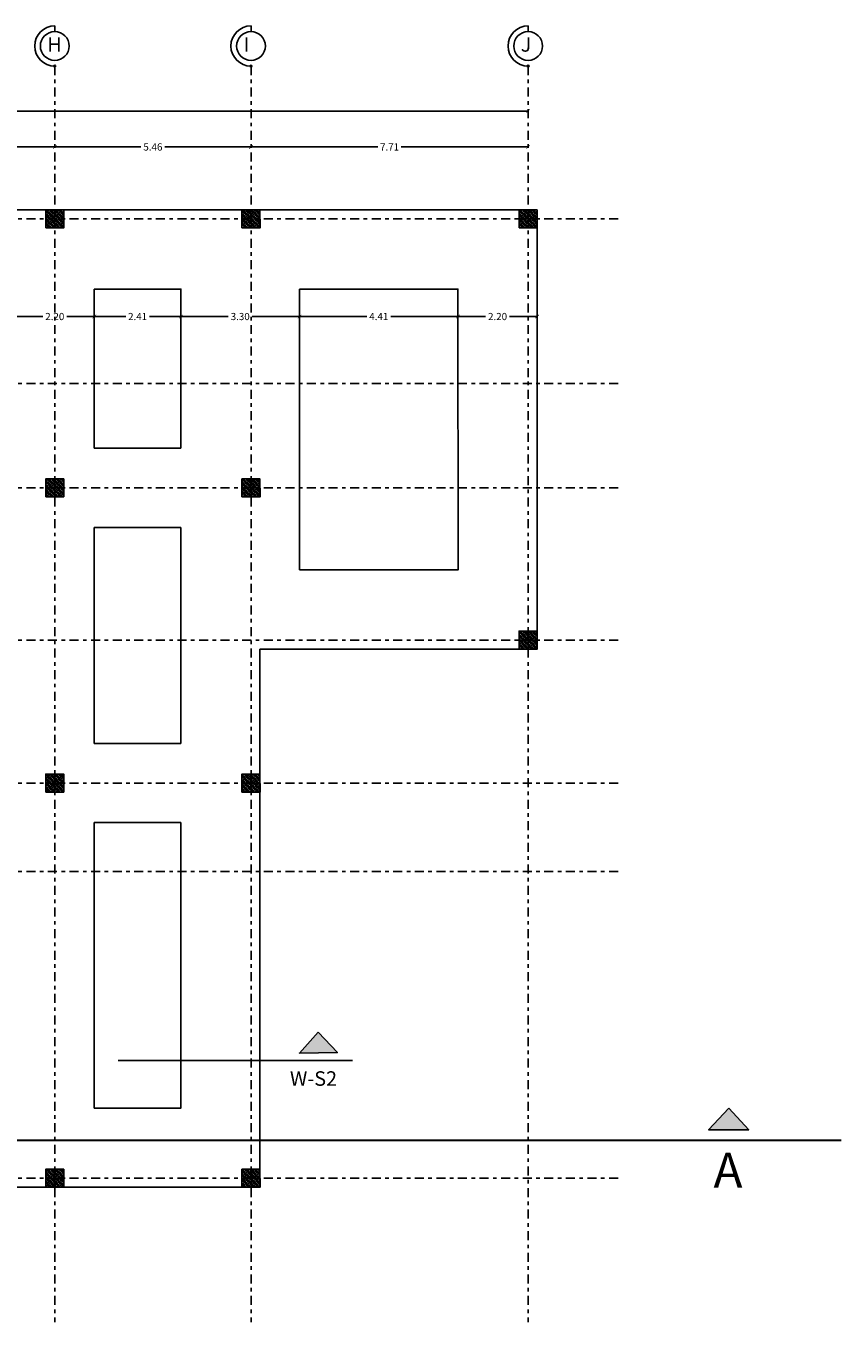
# Model space of a CAD drawing. Units: inches. Extents: x 22 to 324, y 13 to 718.
# Drawn here: x 62 to 85, y 149 to 185 of the extents above; entities that cross this region are included whole.
import ezdxf

# ---------------------------------------------------------------- set-up
doc = ezdxf.new("R2010")
doc.units = ezdxf.units.IN
doc.header["$MEASUREMENT"] = 0
doc.linetypes.add('DASHDOT2', pattern=[0.5, 0.25, -0.125, 0, -0.125])
for name, color, linetype in [('AX', 253, 'Continuous'), ('column', 240, 'Continuous'), ('Maghta', 7, 'Continuous'), ('SectionCutEdges', 7, 'Continuous')]:
    doc.layers.add(name, color=color, linetype=linetype)
doc.styles.add('ROMANT', font='romant', dxfattribs={"oblique": 5})
doc.styles.add('style4', font='BKANT.TTF')
doc.dimstyles.new('1-100.', dxfattribs={"dimtxt": 0.2, "dimasz": 0.1, "dimexe": 0.18, "dimexo": 0.0625, "dimgap": 0.09, "dimtad": 0, "dimzin": 0, "dimdsep": 46, "dimtxsty": 'style4', "dimblk": 'ARCHTICK', "dimcen": 0.2, "dimse1": 1, "dimse2": 1, "dimclrd": 1, "dimclrt": 2, "dimazin": 0, "dimtfac": 1, "dimtofl": 0, "dimtmove": 1, "dimatfit": 3, "dimfxl": 0.18, "dimtolj": 1, "dimtzin": 0, "dimarcsym": 0})
pattern_1 = [(45, (-155.367655, -783.911834), (-0.0359210245, 0.0359210245), []), (45, (-155.331734, -783.911834), (-0.0359210245, 0.0359210245), [0.0635, -0.0127, 0, -0.0127])]
pattern_2 = [(45, (-155.367655, -782.25087), (-0.0359210245, 0.0359210245), []), (45, (-155.331734, -782.25087), (-0.0359210245, 0.0359210245), [0.0635, -0.0127, 0, -0.0127])]

# ---------------------------------------------------------------- blocks, each defined once
blk = doc.blocks.new('_ARCHTICK')
at = {"color": 0, "linetype": 'ByBlock', "const_width": 0.15}
blk.add_lwpolyline([(-0.5, -0.5), (0.5, 0.5)], dxfattribs=at)
blk = doc.blocks.new('*D189')
at = {"layer": 'Defpoints', "color": 0, "linetype": 'ByBlock', "transparency": 16777216}
for p in [(34.849, 183.063), (75.951, 183.063), (75.951, 183.063)]:
    blk.add_point(p, dxfattribs=at)
at = {"layer": 'Maghta', "color": 1, "linetype": 'ByBlock', "lineweight": -2, "transparency": 16777216}
for p, q in [((34.849, 183.063), (54.992, 183.063)), ((75.951, 183.063), (55.808, 183.063))]:
    blk.add_line(p, q, dxfattribs=at)
at = {"layer": 'Maghta', "color": 1, "linetype": 'ByBlock', "lineweight": -2, "transparency": 16777216, "xscale": 0.1, "yscale": 0.1, "zscale": 0.1, "rotation": 180}
blk.add_blockref('_ARCHTICK', (34.849, 183.063), dxfattribs=at)
at = {"layer": 'Maghta', "color": 1, "linetype": 'ByBlock', "lineweight": -2, "transparency": 16777216, "xscale": 0.1, "yscale": 0.1, "zscale": 0.1}
blk.add_blockref('_ARCHTICK', (75.951, 183.063), dxfattribs=at)
at = {"layer": 'Maghta', "color": 2, "linetype": 'ByBlock', "lineweight": 0, "transparency": 16777216, "insert": (55.4, 183.063), "char_height": 0.2, "attachment_point": 5, "style": 'style4'}
blk.add_mtext('\\A1;41.10', dxfattribs=at)
blk = doc.blocks.new('*D190')
at = {"layer": 'Defpoints', "color": 0, "linetype": 'ByBlock', "transparency": 16777216}
for p in [(68.246, 182.063), (68.246, 182.063), (75.951, 182.063)]:
    blk.add_point(p, dxfattribs=at)
at = {"layer": 'Maghta', "color": 1, "linetype": 'ByBlock', "lineweight": -2, "transparency": 16777216}
for p, q in [((68.246, 182.063), (71.774, 182.063)), ((75.951, 182.063), (72.423, 182.063))]:
    blk.add_line(p, q, dxfattribs=at)
at = {"layer": 'Maghta', "color": 1, "linetype": 'ByBlock', "lineweight": -2, "transparency": 16777216, "xscale": 0.1, "yscale": 0.1, "zscale": 0.1, "rotation": 180}
blk.add_blockref('_ARCHTICK', (68.246, 182.063), dxfattribs=at)
at = {"layer": 'Maghta', "color": 1, "linetype": 'ByBlock', "lineweight": -2, "transparency": 16777216, "xscale": 0.1, "yscale": 0.1, "zscale": 0.1}
blk.add_blockref('_ARCHTICK', (75.951, 182.063), dxfattribs=at)
at = {"layer": 'Maghta', "color": 2, "linetype": 'ByBlock', "lineweight": 0, "transparency": 16777216, "insert": (72.098, 182.063), "char_height": 0.2, "attachment_point": 5, "style": 'style4'}
blk.add_mtext('\\A1;7.71', dxfattribs=at)
blk = doc.blocks.new('*D224')
at = {"layer": 'Defpoints', "color": 0, "linetype": 'ByBlock', "transparency": 16777216}
for p in [(62.79, 182.063), (62.79, 182.063), (68.246, 182.063)]:
    blk.add_point(p, dxfattribs=at)
at = {"layer": 'Maghta', "color": 1, "linetype": 'ByBlock', "lineweight": -2, "transparency": 16777216}
for p, q in [((62.79, 182.063), (65.183, 182.063)), ((68.246, 182.063), (65.853, 182.063))]:
    blk.add_line(p, q, dxfattribs=at)
at = {"layer": 'Maghta', "color": 1, "linetype": 'ByBlock', "lineweight": -2, "transparency": 16777216, "xscale": 0.1, "yscale": 0.1, "zscale": 0.1, "rotation": 180}
blk.add_blockref('_ARCHTICK', (62.79, 182.063), dxfattribs=at)
at = {"layer": 'Maghta', "color": 1, "linetype": 'ByBlock', "lineweight": -2, "transparency": 16777216, "xscale": 0.1, "yscale": 0.1, "zscale": 0.1}
blk.add_blockref('_ARCHTICK', (68.246, 182.063), dxfattribs=at)
at = {"layer": 'Maghta', "color": 2, "linetype": 'ByBlock', "lineweight": 0, "transparency": 16777216, "insert": (65.518, 182.063), "char_height": 0.2, "attachment_point": 5, "style": 'style4'}
blk.add_mtext('\\A1;5.46', dxfattribs=at)
blk = doc.blocks.new('*D225')
at = {"layer": 'Defpoints', "color": 0, "linetype": 'ByBlock', "transparency": 16777216}
for p in [(59.386, 182.063), (59.386, 182.063), (62.79, 182.063)]:
    blk.add_point(p, dxfattribs=at)
at = {"layer": 'Maghta', "color": 1, "linetype": 'ByBlock', "lineweight": -2, "transparency": 16777216}
for p, q in [((59.386, 182.063), (60.753, 182.063)), ((62.79, 182.063), (61.422, 182.063))]:
    blk.add_line(p, q, dxfattribs=at)
at = {"layer": 'Maghta', "color": 1, "linetype": 'ByBlock', "lineweight": -2, "transparency": 16777216, "xscale": 0.1, "yscale": 0.1, "zscale": 0.1, "rotation": 180}
blk.add_blockref('_ARCHTICK', (59.386, 182.063), dxfattribs=at)
at = {"layer": 'Maghta', "color": 1, "linetype": 'ByBlock', "lineweight": -2, "transparency": 16777216, "xscale": 0.1, "yscale": 0.1, "zscale": 0.1}
blk.add_blockref('_ARCHTICK', (62.79, 182.063), dxfattribs=at)
at = {"layer": 'Maghta', "color": 2, "linetype": 'ByBlock', "lineweight": 0, "transparency": 16777216, "insert": (61.088, 182.063), "char_height": 0.2, "attachment_point": 5, "style": 'style4'}
blk.add_mtext('\\A1;3.40', dxfattribs=at)
blk = doc.blocks.new('*D248')
at = {"layer": 'Defpoints', "color": 0, "linetype": 'ByBlock', "transparency": 16777216}
for p in [(61.69, 177.348), (63.89, 177.348), (63.89, 177.348)]:
    blk.add_point(p, dxfattribs=at)
at = {"layer": 'Maghta', "color": 1, "linetype": 'ByBlock', "lineweight": -2, "transparency": 16777216}
for p, q in [((61.69, 177.348), (62.456, 177.348)), ((63.89, 177.348), (63.123, 177.348))]:
    blk.add_line(p, q, dxfattribs=at)
at = {"layer": 'Maghta', "color": 1, "linetype": 'ByBlock', "lineweight": -2, "transparency": 16777216, "xscale": 0.1, "yscale": 0.1, "zscale": 0.1, "rotation": 180}
blk.add_blockref('_ARCHTICK', (61.69, 177.348), dxfattribs=at)
at = {"layer": 'Maghta', "color": 1, "linetype": 'ByBlock', "lineweight": -2, "transparency": 16777216, "xscale": 0.1, "yscale": 0.1, "zscale": 0.1}
blk.add_blockref('_ARCHTICK', (63.89, 177.348), dxfattribs=at)
at = {"layer": 'Maghta', "color": 2, "linetype": 'ByBlock', "lineweight": 0, "transparency": 16777216, "insert": (62.79, 177.348), "char_height": 0.2, "attachment_point": 5, "style": 'style4'}
blk.add_mtext('\\A1;2.20', dxfattribs=at)
blk = doc.blocks.new('*D249')
at = {"layer": 'Defpoints', "color": 0, "linetype": 'ByBlock', "transparency": 16777216}
for p in [(63.89, 177.348), (66.296, 177.348), (66.296, 177.348)]:
    blk.add_point(p, dxfattribs=at)
at = {"layer": 'Maghta', "color": 1, "linetype": 'ByBlock', "lineweight": -2, "transparency": 16777216}
for p, q in [((63.89, 177.348), (64.764, 177.348)), ((66.296, 177.348), (65.421, 177.348))]:
    blk.add_line(p, q, dxfattribs=at)
at = {"layer": 'Maghta', "color": 1, "linetype": 'ByBlock', "lineweight": -2, "transparency": 16777216, "xscale": 0.1, "yscale": 0.1, "zscale": 0.1, "rotation": 180}
blk.add_blockref('_ARCHTICK', (63.89, 177.348), dxfattribs=at)
at = {"layer": 'Maghta', "color": 1, "linetype": 'ByBlock', "lineweight": -2, "transparency": 16777216, "xscale": 0.1, "yscale": 0.1, "zscale": 0.1}
blk.add_blockref('_ARCHTICK', (66.296, 177.348), dxfattribs=at)
at = {"layer": 'Maghta', "color": 2, "linetype": 'ByBlock', "lineweight": 0, "transparency": 16777216, "insert": (65.093, 177.348), "char_height": 0.2, "attachment_point": 5, "style": 'style4'}
blk.add_mtext('\\A1;2.41', dxfattribs=at)
blk = doc.blocks.new('*D250')
at = {"layer": 'Defpoints', "color": 0, "linetype": 'ByBlock', "transparency": 16777216}
for p in [(66.296, 177.337), (69.596, 177.348), (69.596, 177.337)]:
    blk.add_point(p, dxfattribs=at)
at = {"layer": 'Maghta', "color": 1, "linetype": 'ByBlock', "lineweight": -2, "transparency": 16777216}
for p, q in [((66.296, 177.348), (67.611, 177.348)), ((69.596, 177.348), (68.28, 177.348))]:
    blk.add_line(p, q, dxfattribs=at)
at = {"layer": 'Maghta', "color": 1, "linetype": 'ByBlock', "lineweight": -2, "transparency": 16777216, "xscale": 0.1, "yscale": 0.1, "zscale": 0.1, "rotation": 180}
blk.add_blockref('_ARCHTICK', (66.296, 177.348), dxfattribs=at)
at = {"layer": 'Maghta', "color": 1, "linetype": 'ByBlock', "lineweight": -2, "transparency": 16777216, "xscale": 0.1, "yscale": 0.1, "zscale": 0.1}
blk.add_blockref('_ARCHTICK', (69.596, 177.348), dxfattribs=at)
at = {"layer": 'Maghta', "color": 2, "linetype": 'ByBlock', "lineweight": 0, "transparency": 16777216, "insert": (67.946, 177.348), "char_height": 0.2, "attachment_point": 5, "style": 'style4'}
blk.add_mtext('\\A1;3.30', dxfattribs=at)
blk = doc.blocks.new('*D251')
at = {"layer": 'Defpoints', "color": 0, "linetype": 'ByBlock', "transparency": 16777216}
for p in [(69.596, 177.348), (74.001, 177.349), (74.001, 177.348)]:
    blk.add_point(p, dxfattribs=at)
at = {"layer": 'Maghta', "color": 1, "linetype": 'ByBlock', "lineweight": -2, "transparency": 16777216}
for p, q in [((69.596, 177.348), (71.467, 177.348)), ((74.001, 177.348), (72.129, 177.348))]:
    blk.add_line(p, q, dxfattribs=at)
at = {"layer": 'Maghta', "color": 1, "linetype": 'ByBlock', "lineweight": -2, "transparency": 16777216, "xscale": 0.1, "yscale": 0.1, "zscale": 0.1, "rotation": 180}
blk.add_blockref('_ARCHTICK', (69.596, 177.348), dxfattribs=at)
at = {"layer": 'Maghta', "color": 1, "linetype": 'ByBlock', "lineweight": -2, "transparency": 16777216, "xscale": 0.1, "yscale": 0.1, "zscale": 0.1}
blk.add_blockref('_ARCHTICK', (74.001, 177.348), dxfattribs=at)
at = {"layer": 'Maghta', "color": 2, "linetype": 'ByBlock', "lineweight": 0, "transparency": 16777216, "insert": (71.798, 177.348), "char_height": 0.2, "attachment_point": 5, "style": 'style4'}
blk.add_mtext('\\A1;4.41', dxfattribs=at)
blk = doc.blocks.new('*D252')
at = {"layer": 'Defpoints', "color": 0, "linetype": 'ByBlock', "transparency": 16777216}
for p in [(74.001, 177.349), (76.201, 177.349), (76.201, 177.348)]:
    blk.add_point(p, dxfattribs=at)
at = {"layer": 'Maghta', "color": 1, "linetype": 'ByBlock', "lineweight": -2, "transparency": 16777216}
for p, q in [((74.001, 177.348), (74.767, 177.348)), ((76.201, 177.348), (75.435, 177.348))]:
    blk.add_line(p, q, dxfattribs=at)
at = {"layer": 'Maghta', "color": 1, "linetype": 'ByBlock', "lineweight": -2, "transparency": 16777216, "xscale": 0.1, "yscale": 0.1, "zscale": 0.1, "rotation": 180}
blk.add_blockref('_ARCHTICK', (74.001, 177.348), dxfattribs=at)
at = {"layer": 'Maghta', "color": 1, "linetype": 'ByBlock', "lineweight": -2, "transparency": 16777216, "xscale": 0.1, "yscale": 0.1, "zscale": 0.1}
blk.add_blockref('_ARCHTICK', (76.201, 177.348), dxfattribs=at)
at = {"layer": 'Maghta', "color": 2, "linetype": 'ByBlock', "lineweight": 0, "transparency": 16777216, "insert": (75.101, 177.348), "char_height": 0.2, "attachment_point": 5, "style": 'style4'}
blk.add_mtext('\\A1;2.20', dxfattribs=at)

msp = doc.modelspace()

# ---------------------------------------------------------------- hatches: boundary and pattern name
for points in [[(70.114, 157.4431), (70.6504, 156.8785), (69.5925, 156.8646)], [(70.114, 157.4431), (70.6504, 156.8785), (69.5925, 156.8646)], [(81.5279, 155.3376), (82.086, 154.7347), (80.9699, 154.7347)], [(81.5279, 155.3376), (82.086, 154.7347), (80.9699, 154.7347)]]:
    msp.add_hatch(color=61).paths.add_polyline_path(points)
at = {"layer": 'column'}
h = msp.add_hatch(dxfattribs=at)
h.set_pattern_fill('ANSI35', color=256, scale=0.008, style=0)
h.set_pattern_definition(pattern_1)
h.paths.add_polyline_path([(62.539, 180.3123), (62.539, 179.8123), (63.0414, 179.8123), (63.039, 180.3123)])
h = msp.add_hatch(dxfattribs=at)
h.set_pattern_fill('ANSI35', color=256, scale=0.008, style=0)
h.set_pattern_definition([(45, (-149.911303, -783.911834), (-0.0359210245, 0.0359210245), []), (45, (-149.87538, -783.911834), (-0.0359210245, 0.0359210245), [0.0635, -0.0127, 0, -0.0127])])
h.paths.add_polyline_path([(67.9953, 180.3123), (67.9953, 179.8123), (68.4978, 179.8123), (68.4953, 180.3123)])
h = msp.add_hatch(dxfattribs=at)
h.set_pattern_fill('ANSI35', color=256, scale=0.008, style=0)
h.set_pattern_definition([(45, (-142.206215, -783.911834), (-0.0359210245, 0.0359210245), []), (45, (-142.170294, -783.911834), (-0.0359210245, 0.0359210245), [0.0635, -0.0127, 0, -0.0127])])
h.paths.add_polyline_path([(75.7004, 180.3123), (75.7004, 179.8123), (76.2028, 179.8123), (76.2004, 180.3123)])
h = msp.add_hatch(dxfattribs=at)
h.set_pattern_fill('ANSI35', color=256, scale=0.008, style=0)
h.set_pattern_definition(pattern_1)
h.paths.add_polyline_path([(62.539, 172.8345), (62.539, 172.3345), (63.0414, 172.3345), (63.039, 172.8345)])
h = msp.add_hatch(dxfattribs=at)
h.set_pattern_fill('ANSI35', color=256, scale=0.008, style=0)
h.set_pattern_definition(pattern_1)
h.paths.add_polyline_path([(67.9953, 172.8345), (67.9953, 172.3345), (68.4978, 172.3345), (68.4953, 172.8345)])
h = msp.add_hatch(dxfattribs=at)
h.set_pattern_fill('ANSI35', color=256, scale=0.008, style=0)
h.set_pattern_definition([(45, (-142.206215, -795.622546), (-0.0359210245, 0.0359210245), []), (45, (-142.170294, -795.622546), (-0.0359210245, 0.0359210245), [0.0635, -0.0127, 0, -0.0127])])
h.paths.add_polyline_path([(75.7004, 168.6016), (75.7004, 168.1016), (76.2028, 168.1016), (76.2004, 168.6016)])
h = msp.add_hatch(dxfattribs=at)
h.set_pattern_fill('ANSI35', color=256, scale=0.008, style=0)
h.set_pattern_definition(pattern_2)
h.paths.add_polyline_path([(62.539, 164.624), (62.539, 164.124), (63.0414, 164.124), (63.039, 164.624)])
h = msp.add_hatch(dxfattribs=at)
h.set_pattern_fill('ANSI35', color=256, scale=0.008, style=0)
h.set_pattern_definition(pattern_2)
h.paths.add_polyline_path([(67.9953, 164.624), (67.9953, 164.124), (68.4978, 164.124), (68.4953, 164.624)])
h = msp.add_hatch(dxfattribs=at)
h.set_pattern_fill('ANSI35', color=256, scale=0.008, style=0)
h.set_pattern_definition(pattern_1)
h.paths.add_polyline_path([(62.539, 153.6354), (62.539, 153.1355), (63.0414, 153.1355), (63.039, 153.6354)])
h = msp.add_hatch(dxfattribs=at)
h.set_pattern_fill('ANSI35', color=256, scale=0.008, style=0)
h.set_pattern_definition(pattern_1)
h.paths.add_polyline_path([(67.9953, 153.6354), (67.9953, 153.1355), (68.4978, 153.1355), (68.4953, 153.6354)])

# ---------------------------------------------------------------- linework, layer by layer
for points in [[(68.4955, 179.8123), (68.4955, 180.3123), (34.3988, 180.3123), (34.3988, 153.1355), (68.4955, 153.1355), (68.4955, 168.1016)], [(68.4955, 180.3123), (76.2004, 180.3122), (76.2028, 168.1016), (68.4955, 168.1016)], [(66.2955, 173.6845), (66.2955, 178.1123), (63.8896, 178.1123)], [(63.8896, 178.1123), (63.8896, 173.6845)], [(69.5955, 170.3016), (69.5955, 178.1123)], [(69.5955, 178.1123), (74.0009, 178.1123), (74.0024, 170.3016), (69.5955, 170.3016)], [(63.8896, 173.6845), (66.2955, 173.6845)], [(66.2955, 171.4845), (63.8896, 171.4845)], [(63.8896, 171.4845), (63.8896, 165.474)], [(66.2955, 165.474), (66.2955, 171.4845)], [(63.8896, 165.474), (66.2955, 165.474)], [(63.8896, 155.3355), (66.2955, 155.3355), (66.2955, 163.274)], [(63.8896, 163.274), (66.2955, 163.274)], [(63.8896, 163.274), (63.8896, 155.3355)]]:
    msp.add_lwpolyline(points)
at = {"color": 61}
for points in [[(70.114, 157.4431), (70.6504, 156.8785), (69.5925, 156.8646), (70.114, 157.4431)], [(70.114, 157.4431), (70.6504, 156.8785), (69.5925, 156.8646), (70.114, 157.4431)], [(81.5279, 155.3376), (82.086, 154.7347), (80.9699, 154.7347), (81.5279, 155.3376)], [(81.5279, 155.3376), (82.086, 154.7347), (80.9699, 154.7347), (81.5279, 155.3376)]]:
    msp.add_lwpolyline(points, dxfattribs=at)
at = {"color": 61, "ltscale": 30, "const_width": 0.05}
for points in [[(71.0693, 156.6584), (64.5455, 156.6584)], [(84.6545, 154.4382), (21.6524, 154.4382)]]:
    msp.add_lwpolyline(points, dxfattribs=at)
at = {"layer": 'AX'}
for points in [[(62.7896, 185.4291), (62.7896, 185.2707)], [(68.2459, 185.4291), (68.2459, 185.2707)], [(75.951, 185.4291), (75.951, 185.2707)], [(62.7896, 184.3123), (62.7896, 184.2873)], [(68.2459, 184.3123), (68.2459, 184.2873)], [(75.951, 184.3123), (75.951, 184.2873)]]:
    msp.add_lwpolyline(points, dxfattribs=at)
for points in [[(62.7646, 184.3123, 1), (62.8146, 184.3123, 1)], [(68.2209, 184.3123, 1), (68.2709, 184.3123, 1)], [(75.926, 184.3123, 1), (75.976, 184.3123, 1)]]:
    msp.add_lwpolyline(points, format="xyb", close=True, dxfattribs=at)
at = {"layer": 'AX', "linetype": 'DASHDOT2'}
for points in [[(62.7896, 184.3123), (62.7896, 149.3855)], [(68.2459, 184.3123), (68.2459, 149.3855)], [(75.951, 184.3123), (75.951, 149.3855)], [(78.451, 180.0625), (29.8946, 180.0625)], [(78.451, 175.4832), (29.8946, 175.4832)], [(78.451, 172.5845), (29.8946, 172.5845)], [(78.451, 168.3518), (29.8946, 168.3518)], [(78.451, 164.374), (29.8946, 164.374)], [(78.451, 161.9168), (29.8946, 161.9168)], [(78.451, 153.3855), (29.8946, 153.3855)]]:
    msp.add_lwpolyline(points, dxfattribs=at)
at = {"layer": 'AX'}
for centre in [(62.7896, 184.8707), (68.2459, 184.8707), (75.951, 184.8707)]:
    msp.add_circle(centre, 0.4, dxfattribs=at)
for centre in [(62.7896, 184.8707), (68.2459, 184.8707), (75.951, 184.8707)]:
    msp.add_arc(centre, 0.5584, 90, 270, dxfattribs=at)
at = {"layer": 'column'}
for points in [[(62.539, 179.8123), (62.539, 180.3123), (63.039, 180.3123), (63.0414, 179.8123)], [(67.9953, 179.8123), (67.9953, 180.3123), (68.4953, 180.3123), (68.4978, 179.8123)], [(75.7004, 179.8123), (75.7004, 180.3123), (76.2004, 180.3123), (76.2028, 179.8123)], [(62.539, 172.3345), (62.539, 172.8345), (63.039, 172.8345), (63.0414, 172.3345)], [(67.9953, 172.3345), (67.9953, 172.8345), (68.4953, 172.8345), (68.4978, 172.3345)], [(75.7004, 168.1016), (75.7004, 168.6016), (76.2004, 168.6016), (76.2028, 168.1016)], [(62.539, 164.124), (62.539, 164.624), (63.039, 164.624), (63.0414, 164.124)], [(67.9953, 164.124), (67.9953, 164.624), (68.4953, 164.624), (68.4978, 164.124)], [(62.539, 153.1355), (62.539, 153.6354), (63.039, 153.6354), (63.0414, 153.1355)], [(67.9953, 153.1355), (67.9953, 153.6354), (68.4953, 153.6354), (68.4978, 153.1355)]]:
    msp.add_lwpolyline(points, close=True, dxfattribs=at)
for points in [[(62.789, 180.3123), (62.7902, 179.8123)], [(62.789, 180.3123), (62.7902, 179.8123)], [(68.2453, 180.3123), (68.2465, 179.8123)], [(75.9504, 180.3123), (75.9516, 179.8123)], [(75.7004, 180.0623), (76.2016, 180.0623)], [(62.789, 172.8345), (62.7902, 172.3345)], [(68.2453, 172.8345), (68.2465, 172.3345)], [(62.539, 172.5845), (63.0402, 172.5845)], [(67.9953, 172.5845), (68.4965, 172.5845)], [(75.7004, 168.3516), (76.2016, 168.3516)], [(75.9504, 168.6016), (75.9516, 168.1016)], [(62.539, 164.374), (63.0402, 164.374)], [(62.789, 164.624), (62.7902, 164.124)], [(67.9953, 164.374), (68.4965, 164.374)], [(68.2453, 164.624), (68.2465, 164.124)], [(62.789, 153.6354), (62.7902, 153.1355)], [(68.2453, 153.6354), (68.2465, 153.1355)], [(62.539, 153.3855), (63.0402, 153.3855)], [(67.9953, 153.3855), (68.4965, 153.3855)]]:
    msp.add_lwpolyline(points, dxfattribs=at)
at = {"layer": 'SectionCutEdges'}
for p, q in [((76.2004, 179.8918), (76.2004, 180.3123)), ((76.2004, 168.1018), (76.2004, 168.2773))]:
    msp.add_line(p, q, dxfattribs=at)

# ---------------------------------------------------------------- texts
at = {"color": 61, "style": 'ROMANT', "oblique": 0.3}
for s, height, p in [('W-S2', 0.40419, (69.3279, 155.956)), ('A', 0.9677, (81.1064, 153.1247))]:
    msp.add_text(s, height=height, dxfattribs=at).set_placement(p)
at = {"layer": 'AX', "style": 'ROMANT', "oblique": 0.3}
for s, p in [('H', (62.5843, 184.7129)), ('I', (68.0406, 184.7129)), ('J', (75.7457, 184.7129))]:
    msp.add_text(s, height=0.4, dxfattribs=at).set_placement(p)

# ---------------------------------------------------------------- dimensions: what is measured, and where the dimension line sits
at = {"layer": 'Maghta', "color": 241, "linetype": 'ByBlock', "lineweight": 0, "true_color": 0xf7abae}
for base, p1, p2, picture, middle in [((75.951, 183.0625), (34.8488, 183.0625), (75.951, 183.0625), '*D189', (55.3999, 183.0625)), ((59.3859, 182.0625), (62.7896, 182.0625), (59.3859, 182.0625), '*D225', (61.0877, 182.0625)), ((62.7896, 182.0625), (68.2459, 182.0625), (62.7896, 182.0625), '*D224', (65.5178, 182.0625)), ((68.2459, 182.0625), (75.951, 182.0625), (68.2459, 182.0625), '*D190', (72.0985, 182.0625)), ((63.8896, 177.3477), (61.6896, 177.3477), (63.8896, 177.3477), '*D248', (62.7896, 177.3477)), ((66.2955, 177.3477), (63.8896, 177.3477), (66.2955, 177.3477), '*D249', (65.0925, 177.3477)), ((69.5955, 177.3477), (66.2955, 177.3366), (69.5955, 177.3366), '*D250', (67.9455, 177.3477)), ((74.001, 177.3477), (69.5955, 177.3477), (74.001, 177.3486), '*D251', (71.7983, 177.3477)), ((76.201, 177.3477), (74.001, 177.3488), (76.201, 177.3492), '*D252', (75.101, 177.3477))]:
    dim = msp.add_linear_dim(base=base, p1=p1, p2=p2, dimstyle='1-100.', dxfattribs=at)
    dim.commit()
    dim.dimension.update_dxf_attribs({"geometry": picture, "text_midpoint": middle})

doc.saveas('drawing.dxf')
